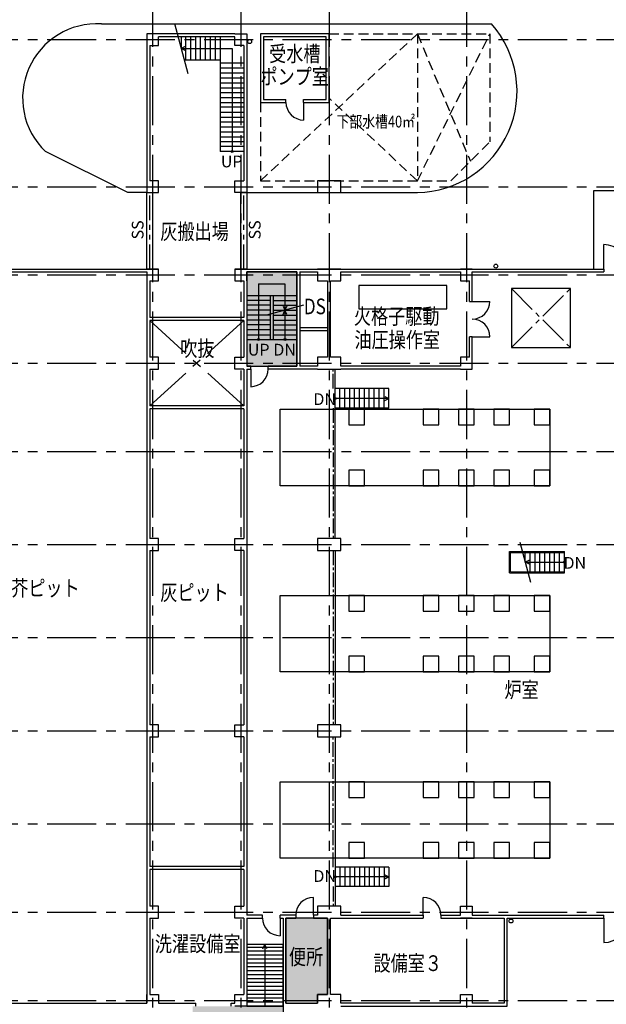
# Model space of a CAD drawing. Extents: x 1068486 to 1328917, y -389420 to 350948.
# Drawn here: x 1223080 to 1252990, y -221922 to -171705 of the extents above; entities that cross this region are included whole.
import ezdxf
from ezdxf.enums import TextEntityAlignment as Align

# ---------------------------------------------------------------- set-up
doc = ezdxf.new("R2010")
doc.units = 0
doc.header["$LTSCALE"] = 2000
for name, pattern in [('CENTER', [2, 1.25, -0.25, 0.25, -0.25]), ('CENTER2', [1.125, 0.75, -0.125, 0.125, -0.125]), ('HIDDEN', [0.375, 0.25, -0.125]), ('PHANTOM2', [1.25, 0.625, -0.125, 0.125, -0.125, 0.125, -0.125])]:
    doc.linetypes.add(name, pattern=pattern)
for name, color, linetype in [('F-DOURO', 3, 'CONTINUOUS'), ('F-HAN-HAT1', 9, 'CONTINUOUS'), ('F-HAT', 9, 'CONTINUOUS'), ('F-KABE-RC', 7, 'CONTINUOUS'), ('F-KAIDAN', 3, 'CONTINUOUS'), ('F-KIJYUN', 3, 'CENTER'), ('F-KIKAI', 2, 'CONTINUOUS'), ('F-MIE', 2, 'CONTINUOUS'), ('F-MOJI', 7, 'CONTINUOUS'), ('F-SIAGE', 2, 'CONTINUOUS'), ('F-SITUMEI', 7, 'CONTINUOUS'), ('F-TATEGU', 1, 'CONTINUOUS'), ('F-ZATU', 3, 'CONTINUOUS')]:
    doc.layers.add(name, color=color, linetype=linetype)
doc.styles.add('FPC-G', font='txt', dxfattribs={"width": 0.8})

msp = doc.modelspace()

# ---------------------------------------------------------------- hatches: boundary and pattern name
at = {"layer": 'F-HAN-HAT1'}
h = msp.add_hatch(dxfattribs=at)
h.set_pattern_fill('JIS_LC_20', color=71)
h.paths.add_polyline_path([(1197156.7, -193571.8), (1195156.7, -193571.8), (1195156.7, -194021.8), (1194706.7, -194021.8), (1194706.7, -198171.8), (1195156.7, -198171.8), (1195156.7, -198771.8), (1194706.7, -198771.8), (1194706.7, -202921.8), (1195156.7, -202921.8), (1195156.7, -203371.8), (1197156.7, -203371.8)])
h.paths.add_polyline_path([(1194556.7, -217071.8), (1192706.7, -217071.8), (1192706.7, -219421.8), (1194556.7, -219421.8)])
h.paths.add_polyline_path([(1187778.4, -224284.1), (1185643.8, -225266.8), (1187671.8, -229672.4), (1189806.5, -228689.7)])
h.paths.add_polyline_path([(1234506.7, -226521.8), (1229706.7, -226521.8), (1229706.7, -230421.8), (1230156.7, -230421.8), (1230156.7, -230871.8), (1234056.7, -230871.8), (1234056.7, -230421.8), (1234506.7, -230421.8), (1234506.7, -230321.8), (1234656.7, -230321.8), (1234656.7, -231021.8), (1236456.7, -231021.8), (1236481.7, -230871.8), (1238256.7, -230871.8), (1238256.7, -230421.8), (1239306.7, -230421.8), (1239306.7, -226521.8), (1236506.7, -226521.8), (1236506.7, -222021.8), (1231906.7, -222021.8), (1231906.7, -223671.8), (1234656.7, -223671.8), (1234656.7, -229421.8), (1234506.7, -229421.8)])
h.paths.add_polyline_path([(1247606.7, -228771.8), (1241456.7, -228771.8), (1241456.7, -233671.8), (1247606.7, -233671.8)])
h.paths.add_polyline_path([(1238781.7, -217521.8), (1236656.7, -217521.8), (1236656.7, -221871.8), (1238256.7, -221871.8), (1238256.7, -221421.8), (1238781.7, -221421.8)])
h.paths.add_polyline_path([(1237206.7, -184571.8), (1234656.7, -184571.8), (1234656.7, -189371.8), (1237206.7, -189371.8)])
h.paths.add_polyline_path([(1302706.7, -186096.8), (1299856.7, -186096.8), (1299856.7, -190946.8), (1302706.7, -190946.8)])
at = {"layer": 'F-HAT'}
h = msp.add_hatch(dxfattribs=at)
h.set_pattern_fill('_USER', color=256, scale=200, pattern_type=0)
h.set_pattern_definition([(0, (0, 0), (0, 200), [])])
h.paths.add_polyline_path([(1236506.7, -218871.8), (1234656.7, -218871.8), (1234656.7, -222021.8), (1236506.7, -222021.8)])

# ---------------------------------------------------------------- linework, layer by layer
at = {"layer": 'F-DOURO'}
for p, q in [((1227244.4, -171921.8), (1247138.3, -171921.8)), ((1228589.3, -180521.8), (1224388.3, -178431.1)), ((1229556.7, -180521.8), (1228589.3, -180521.8)), ((1234656.7, -180521.8), (1243356.7, -180521.8))]:
    msp.add_line(p, q, dxfattribs=at)
for centre, radius, start, end in [((1227014.9, -175702.3), 3787.5, 86.52601, 226.09311), ((1243264.8, -175350), 5172.6, 271.01798, 41.51044)]:
    msp.add_arc(centre, radius, start, end, dxfattribs=at)
at = {"layer": 'F-HAN-HAT1', "color": 71}
msp.add_lwpolyline([(1234656.7, -189371.8), (1237206.7, -189371.8), (1237206.7, -184571.8), (1234656.7, -184571.8)], close=True, dxfattribs=at)
at = {"layer": 'F-HAN-HAT1', "color": 71, "flags": 128}
msp.add_lwpolyline([(1238781.7, -217521.8), (1236656.7, -217521.8), (1236656.7, -221871.8), (1238256.7, -221871.8), (1238256.7, -221421.8), (1238781.7, -221421.8), (1238781.7, -217521.8)], dxfattribs=at)
at = {"layer": 'F-KABE-RC'}
for p, q in [((1234056.7, -172421.8), (1230156.7, -172421.8)), ((1234056.7, -172571.8), (1230156.7, -172571.8)), ((1229556.7, -173021.8), (1229556.7, -179921.8)), ((1229706.7, -173021.8), (1229706.7, -179921.8)), ((1234506.7, -173021.8), (1234506.7, -179921.8)), ((1234656.7, -173021.8), (1234656.7, -179921.8)), ((1236656.7, -175921.8), (1236656.7, -175771.8)), ((1237556.7, -175921.8), (1237556.7, -175771.8)), ((1202506.7, -184421.8), (1230156.7, -184421.8)), ((1218456.7, -184571.8), (1229556.7, -184571.8)), ((1229556.7, -184571.8), (1229556.7, -221871.8)), ((1234056.7, -184421.8), (1252856.7, -184421.8)), ((1234656.7, -184571.8), (1237206.7, -184571.8)), ((1234656.7, -184571.8), (1234656.7, -189371.8)), ((1237206.7, -184571.8), (1237206.7, -189371.8)), ((1237356.7, -184571.8), (1237356.7, -189371.8)), ((1237356.7, -184571.8), (1238256.7, -184571.8)), ((1239456.7, -184571.8), (1245556.7, -184571.8)), ((1246156.7, -184571.8), (1252856.7, -184571.8)), ((1252856.7, -184421.8), (1252856.7, -184571.8)), ((1229706.7, -185021.8), (1229706.7, -186896.8)), ((1234506.7, -185021.8), (1234506.7, -186896.8)), ((1246006.7, -186071.8), (1246006.7, -185021.8)), ((1246156.7, -186071.8), (1246156.7, -185021.8)), ((1246006.7, -186071.8), (1246156.7, -186071.8)), ((1234506.7, -186896.8), (1229706.7, -186896.8)), ((1234506.7, -187046.8), (1229706.7, -187046.8)), ((1229706.7, -187046.8), (1229706.7, -188921.8)), ((1234506.7, -187046.8), (1234506.7, -188921.8)), ((1246006.7, -188921.8), (1246006.7, -187871.8)), ((1246156.7, -187871.8), (1246006.7, -187871.8)), ((1246156.7, -188921.8), (1246156.7, -187871.8)), ((1229706.7, -189521.8), (1229706.7, -191396.8)), ((1234506.7, -189521.8), (1234506.7, -191396.8)), ((1234856.7, -189371.8), (1234656.7, -189371.8)), ((1234656.7, -189521.8), (1234856.7, -189521.8)), ((1234656.7, -189521.8), (1234656.7, -217371.8)), ((1234856.7, -189521.8), (1234856.7, -189371.8)), ((1237206.7, -189371.8), (1235756.7, -189371.8)), ((1235756.7, -189521.8), (1235756.7, -189371.8)), ((1238256.7, -189521.8), (1235756.7, -189521.8)), ((1238256.7, -189371.8), (1237356.7, -189371.8)), ((1245556.7, -189371.8), (1239456.7, -189371.8)), ((1245556.7, -189521.8), (1239456.7, -189521.8)), ((1234506.7, -191396.8), (1229706.7, -191396.8)), ((1234506.7, -191546.8), (1229706.7, -191546.8)), ((1229706.7, -191546.8), (1229706.7, -198171.8)), ((1234506.7, -191546.8), (1234506.7, -198171.8)), ((1229706.7, -198771.8), (1229706.7, -207671.8)), ((1234506.7, -198771.8), (1234506.7, -207671.8)), ((1229706.7, -208271.8), (1229706.7, -214896.8)), ((1234506.7, -208271.8), (1234506.7, -214896.8)), ((1234506.7, -214896.8), (1229706.7, -214896.8)), ((1234506.7, -215046.8), (1229706.7, -215046.8)), ((1229706.7, -215046.8), (1229706.7, -216921.8)), ((1234506.7, -215046.8), (1234506.7, -216921.8)), ((1235456.7, -217371.8), (1234656.7, -217371.8)), ((1235456.7, -217521.8), (1235456.7, -217371.8)), ((1237156.7, -217371.8), (1236356.7, -217371.8)), ((1236356.7, -217521.8), (1236356.7, -217371.8)), ((1237156.7, -217371.8), (1237156.7, -217521.8)), ((1238056.7, -217371.8), (1238056.7, -217521.8)), ((1238256.7, -217371.8), (1238056.7, -217371.8)), ((1239456.7, -217371.8), (1243656.7, -217371.8)), ((1243656.7, -217371.8), (1243656.7, -217521.8)), ((1244556.7, -217371.8), (1244556.7, -217521.8)), ((1244556.7, -217371.8), (1245556.7, -217371.8)), ((1246156.7, -217371.8), (1252856.7, -217371.8)), ((1252856.7, -217521.8), (1252856.7, -217371.8)), ((1229706.7, -217521.8), (1229706.7, -221421.8)), ((1234506.7, -217521.8), (1234506.7, -221421.8)), ((1234656.7, -217521.8), (1235456.7, -217521.8)), ((1234656.7, -217521.8), (1234656.7, -222021.8)), ((1236356.7, -217521.8), (1236506.7, -217521.8)), ((1236506.7, -217521.8), (1236506.7, -226521.8)), ((1236656.7, -217521.8), (1237156.7, -217521.8)), ((1238056.7, -217521.8), (1238256.7, -217521.8)), ((1239456.7, -217521.8), (1243656.7, -217521.8)), ((1244556.7, -217521.8), (1247781.7, -217521.8)), ((1247931.7, -217521.8), (1252856.7, -217521.8)), ((1218456.7, -221871.8), (1229556.7, -221871.8)), ((1230156.7, -221871.8), (1232056.7, -221871.8)), ((1232056.7, -222021.8), (1232056.7, -221871.8)), ((1233856.7, -222021.8), (1233856.7, -221871.8)), ((1233856.7, -221871.8), (1234056.7, -221871.8)), ((1233856.7, -221871.8), (1234056.7, -221871.8)), ((1236656.7, -221871.8), (1238256.7, -221871.8))]:
    msp.add_line(p, q, dxfattribs=at)
for points in [[(1230156.7, -172421.8), (1229556.7, -172421.8), (1229556.7, -173021.8)], [(1229706.7, -173021.8), (1230156.7, -173021.8), (1230156.7, -172571.8)], [(1234056.7, -172421.8), (1234656.7, -172421.8), (1234656.7, -173021.8)], [(1234506.7, -173021.8), (1234056.7, -173021.8), (1234056.7, -172571.8)], [(1237556.7, -175921.8), (1238856.7, -175921.8), (1238856.7, -172421.8), (1235356.7, -172421.8), (1235356.7, -175921.8), (1236656.7, -175921.8)], [(1237556.7, -175771.8), (1238706.7, -175771.8), (1238706.7, -172571.8), (1235506.7, -172571.8), (1235506.7, -175771.8), (1236656.7, -175771.8)], [(1229556.7, -179921.8), (1229556.7, -180521.8), (1230156.7, -180521.8), (1230156.7, -179921.8), (1229706.7, -179921.8)], [(1234656.7, -179921.8), (1234656.7, -180521.8), (1234056.7, -180521.8), (1234056.7, -179921.8), (1234506.7, -179921.8)], [(1229706.7, -185021.8), (1230156.7, -185021.8), (1230156.7, -184421.8), (1229556.7, -184421.8)], [(1229556.7, -184571.8), (1229556.7, -185021.8)], [(1234656.7, -184421.8), (1234056.7, -184421.8), (1234056.7, -185021.8), (1234506.7, -185021.8)], [(1234656.7, -185021.8), (1234656.7, -184571.8)], [(1239456.7, -184421.8), (1239456.7, -184421.8), (1238256.7, -184421.8)], [(1238256.7, -184571.8), (1238256.7, -185021.8), (1238781.7, -185021.8)], [(1238931.7, -185021.8), (1239456.7, -185021.8), (1239456.7, -184571.8)], [(1246156.7, -184421.8), (1245556.7, -184421.8)], [(1245556.7, -184571.8), (1245556.7, -185021.8), (1246006.7, -185021.8)], [(1246156.7, -185021.8), (1246156.7, -184571.8)], [(1238781.7, -185021.8), (1238781.7, -188921.8)], [(1238931.7, -188921.8), (1238931.7, -185021.8)], [(1229556.7, -188921.8), (1229556.7, -189521.8)], [(1229706.7, -189521.8), (1230156.7, -189521.8), (1230156.7, -188921.8), (1229706.7, -188921.8)], [(1234506.7, -189521.8), (1234056.7, -189521.8), (1234056.7, -188921.8), (1234506.7, -188921.8)], [(1234656.7, -188921.8), (1234656.7, -189371.8)], [(1238781.7, -188921.8), (1238256.7, -188921.8), (1238256.7, -189371.8)], [(1239456.7, -189371.8), (1239456.7, -188921.8), (1238931.7, -188921.8)], [(1245556.7, -189521.8), (1246156.7, -189521.8), (1246156.7, -188921.8)], [(1246006.7, -188921.8), (1245556.7, -188921.8), (1245556.7, -189371.8)], [(1238256.7, -189521.8), (1239456.7, -189521.8)], [(1229556.7, -198171.8), (1229556.7, -198771.8)], [(1229706.7, -198771.8), (1230156.7, -198771.8), (1230156.7, -198171.8), (1229706.7, -198171.8)], [(1234506.7, -198771.8), (1234056.7, -198771.8), (1234056.7, -198171.8), (1234506.7, -198171.8)], [(1234656.7, -198171.8), (1234656.7, -198771.8)], [(1229556.7, -207671.8), (1229556.7, -208271.8)], [(1229706.7, -208271.8), (1230156.7, -208271.8), (1230156.7, -207671.8), (1229706.7, -207671.8)], [(1234506.7, -208271.8), (1234056.7, -208271.8), (1234056.7, -207671.8), (1234506.7, -207671.8)], [(1234656.7, -207671.8), (1234656.7, -208271.8)], [(1229556.7, -216921.8), (1229556.7, -217521.8)], [(1229706.7, -217521.8), (1230156.7, -217521.8), (1230156.7, -216921.8), (1229706.7, -216921.8)], [(1234506.7, -217521.8), (1234056.7, -217521.8), (1234056.7, -216921.8), (1234506.7, -216921.8)], [(1234656.7, -216921.8), (1234656.7, -217371.8)], [(1239456.7, -217371.8), (1239456.7, -216921.8), (1238256.7, -216921.8), (1238256.7, -217371.8)], [(1245556.7, -217371.8), (1245556.7, -216921.8), (1246156.7, -216921.8), (1246156.7, -217371.8)], [(1236656.7, -221871.8), (1236656.7, -217521.8)], [(1238256.7, -217521.8), (1238781.7, -217521.8)], [(1238781.7, -217521.8), (1238781.7, -221421.8)], [(1238931.7, -217521.8), (1239456.7, -217521.8)], [(1238931.7, -221421.8), (1238931.7, -217521.8)], [(1239456.7, -222021.8), (1247931.7, -222021.8), (1247931.7, -217521.8)], [(1246156.7, -217521.8), (1245556.7, -217521.8)], [(1247781.7, -217521.8), (1247781.7, -221871.8), (1246156.7, -221871.8)], [(1229556.7, -221871.8), (1229556.7, -221421.8)], [(1229706.7, -221421.8), (1230156.7, -221421.8), (1230156.7, -221871.8)], [(1234656.7, -221421.8), (1234656.7, -222021.8), (1234056.7, -222021.8)], [(1234056.7, -221871.8), (1234056.7, -221421.8), (1234506.7, -221421.8)], [(1238781.7, -221421.8), (1238256.7, -221421.8), (1238256.7, -221871.8)], [(1239456.7, -221871.8), (1239456.7, -221421.8), (1238931.7, -221421.8)], [(1245556.7, -221871.8), (1245556.7, -221421.8), (1246156.7, -221421.8), (1246156.7, -221871.8)], [(1245556.7, -221871.8), (1239456.7, -221871.8)]]:
    msp.add_lwpolyline(points, dxfattribs=at)
for points in [[(1238256.7, -180521.8), (1239456.7, -180521.8), (1239456.7, -179921.8), (1238256.7, -179921.8)], [(1238256.7, -198771.8), (1239456.7, -198771.8), (1239456.7, -198171.8), (1238256.7, -198171.8)], [(1238256.7, -208271.8), (1239456.7, -208271.8), (1239456.7, -207671.8), (1238256.7, -207671.8)]]:
    msp.add_lwpolyline(points, close=True, dxfattribs=at)
at = {"layer": 'F-KAIDAN'}
for p, q in [((1231306.7, -172571.8), (1231306.7, -173171.8)), ((1231556.7, -173771.8), (1231556.7, -172571.8)), ((1231806.7, -173771.8), (1231806.7, -172571.8)), ((1232056.7, -173771.8), (1232056.7, -172571.8)), ((1232306.7, -173771.8), (1232306.7, -172571.8)), ((1232556.7, -173771.8), (1232556.7, -172571.8)), ((1232806.7, -173771.8), (1232806.7, -172571.8)), ((1233056.7, -173771.8), (1233056.7, -172571.8)), ((1233306.7, -172571.8), (1233306.7, -173771.8)), ((1233306.7, -173771.8), (1231467.5, -173771.8)), ((1233306.7, -173771.8), (1233306.7, -178421.8)), ((1234506.7, -173921.8), (1233306.7, -173921.8)), ((1234506.7, -174171.8), (1233306.7, -174171.8)), ((1233306.7, -174421.8), (1234506.7, -174421.8)), ((1233306.7, -174671.8), (1234506.7, -174671.8)), ((1233306.7, -174921.8), (1234506.7, -174921.8)), ((1233306.7, -175171.8), (1234506.7, -175171.8)), ((1233306.7, -175421.8), (1234506.7, -175421.8)), ((1233306.7, -175671.8), (1234506.7, -175671.8)), ((1233306.7, -175921.8), (1234506.7, -175921.8)), ((1234506.7, -176171.8), (1233306.7, -176171.8)), ((1233306.7, -176421.8), (1234506.7, -176421.8)), ((1233306.7, -176671.8), (1234506.7, -176671.8)), ((1233306.7, -176921.8), (1234506.7, -176921.8)), ((1233306.7, -177171.8), (1234506.7, -177171.8)), ((1233306.7, -177421.8), (1234506.7, -177421.8)), ((1233306.7, -177671.8), (1234506.7, -177671.8)), ((1233306.7, -177921.8), (1234506.7, -177921.8)), ((1234506.7, -178171.8), (1233306.7, -178171.8)), ((1234506.7, -178421.8), (1233306.7, -178421.8)), ((1234656.7, -185771.8), (1237206.7, -185771.8)), ((1235856.7, -185771.8), (1235856.7, -188021.8)), ((1236006.7, -185771.8), (1236006.7, -188021.8)), ((1235856.7, -186021.8), (1234656.7, -186021.8)), ((1235856.7, -186271.8), (1234656.7, -186271.8)), ((1236006.7, -186021.8), (1237206.7, -186021.8)), ((1236006.7, -186271.8), (1237206.7, -186271.8)), ((1235856.7, -186521.8), (1234656.7, -186521.8)), ((1235856.7, -186771.8), (1234656.7, -186771.8)), ((1236006.7, -186521.8), (1237206.7, -186521.8)), ((1236006.7, -186771.8), (1237206.7, -186771.8)), ((1235856.7, -187021.8), (1234656.7, -187021.8)), ((1235856.7, -187271.8), (1234656.7, -187271.8)), ((1236006.7, -187021.8), (1237206.7, -187021.8)), ((1236006.7, -187271.8), (1237206.7, -187271.8)), ((1235856.7, -187521.8), (1234656.7, -187521.8)), ((1234656.7, -187771.8), (1235856.7, -187771.8)), ((1236006.7, -187521.8), (1237206.7, -187521.8)), ((1236006.7, -187771.8), (1237206.7, -187771.8)), ((1234656.7, -188021.8), (1237206.7, -188021.8))]:
    msp.add_line(p, q, dxfattribs=at)
at = {"layer": 'F-KIJYUN'}
for p, q in [((1229856.7, -162590.2), (1229856.7, -233642)), ((1234356.7, -162590.2), (1234356.7, -233642)), ((1238856.7, -162590.2), (1238856.7, -233642)), ((1245856.7, -162590.2), (1245856.7, -223482.9)), ((1176486.6, -172721.8), (1275759.4, -172721.8)), ((1176486.6, -180221.8), (1275759.4, -180221.8)), ((1176486.6, -184721.8), (1275759.4, -184721.8)), ((1176486.6, -189221.8), (1275759.4, -189221.8)), ((1176486.6, -193721.8), (1275759.4, -193721.8)), ((1176486.6, -193721.8), (1275759.4, -193721.8)), ((1176486.6, -198471.8), (1275759.4, -198471.8)), ((1176486.6, -203221.8), (1302087.9, -203221.8)), ((1176486.6, -207971.8), (1275759.4, -207971.8)), ((1176486.6, -212721.8), (1275759.4, -212721.8)), ((1176486.6, -217221.8), (1315407.5, -217221.8)), ((1176486.6, -221721.8), (1275759.4, -221721.8))]:
    msp.add_line(p, q, dxfattribs=at)
at = {"layer": 'F-KIJYUN', "color": 1}
for p, q in [((1229706.7, -187046.8), (1234506.7, -191396.8)), ((1234506.7, -187046.8), (1229706.7, -191396.8))]:
    msp.add_line(p, q, dxfattribs=at)
at = {"layer": 'F-KIKAI'}
for points in [[(1240367.3, -186453), (1244867.3, -186453), (1244867.3, -185253), (1240367.3, -185253)], [(1250111.1, -195471.8), (1236356.7, -195471.8), (1236356.7, -191571.8), (1250111.1, -191571.8)], [(1239856.7, -192371.8), (1240656.7, -192371.8), (1240656.7, -191571.8), (1239856.7, -191571.8)], [(1243656.7, -192371.8), (1244456.7, -192371.8), (1244456.7, -191571.8), (1243656.7, -191571.8)], [(1245456.7, -192371.8), (1246256.7, -192371.8), (1246256.7, -191571.8), (1245456.7, -191571.8)], [(1247256.7, -192371.8), (1248056.7, -192371.8), (1248056.7, -191571.8), (1247256.7, -191571.8)], [(1249311.1, -192371.8), (1250111.1, -192371.8), (1250111.1, -191571.8), (1249311.1, -191571.8)], [(1239856.7, -195471.8), (1240656.7, -195471.8), (1240656.7, -194671.8), (1239856.7, -194671.8)], [(1243656.7, -195471.8), (1244456.7, -195471.8), (1244456.7, -194671.8), (1243656.7, -194671.8)], [(1245456.7, -195471.8), (1246256.7, -195471.8), (1246256.7, -194671.8), (1245456.7, -194671.8)], [(1247256.7, -195471.8), (1248056.7, -195471.8), (1248056.7, -194671.8), (1247256.7, -194671.8)], [(1249311.1, -195471.8), (1250111.1, -195471.8), (1250111.1, -194671.8), (1249311.1, -194671.8)], [(1250111.1, -204971.8), (1236356.7, -204971.8), (1236356.7, -201071.8), (1250111.1, -201071.8)], [(1239856.7, -201871.8), (1240656.7, -201871.8), (1240656.7, -201071.8), (1239856.7, -201071.8)], [(1243656.7, -201871.8), (1244456.7, -201871.8), (1244456.7, -201071.8), (1243656.7, -201071.8)], [(1245456.7, -201871.8), (1246256.7, -201871.8), (1246256.7, -201071.8), (1245456.7, -201071.8)], [(1247256.7, -201871.8), (1248056.7, -201871.8), (1248056.7, -201071.8), (1247256.7, -201071.8)], [(1249311.1, -201871.8), (1250111.1, -201871.8), (1250111.1, -201071.8), (1249311.1, -201071.8)], [(1239856.7, -204971.8), (1240656.7, -204971.8), (1240656.7, -204171.8), (1239856.7, -204171.8)], [(1243656.7, -204971.8), (1244456.7, -204971.8), (1244456.7, -204171.8), (1243656.7, -204171.8)], [(1245456.7, -204971.8), (1246256.7, -204971.8), (1246256.7, -204171.8), (1245456.7, -204171.8)], [(1247256.7, -204971.8), (1248056.7, -204971.8), (1248056.7, -204171.8), (1247256.7, -204171.8)], [(1249311.1, -204971.8), (1250111.1, -204971.8), (1250111.1, -204171.8), (1249311.1, -204171.8)], [(1250111.1, -214471.8), (1236356.7, -214471.8), (1236356.7, -210571.8), (1250111.1, -210571.8)], [(1239856.7, -211371.8), (1240656.7, -211371.8), (1240656.7, -210571.8), (1239856.7, -210571.8)], [(1243656.7, -211371.8), (1244456.7, -211371.8), (1244456.7, -210571.8), (1243656.7, -210571.8)], [(1245456.7, -211371.8), (1246256.7, -211371.8), (1246256.7, -210571.8), (1245456.7, -210571.8)], [(1247256.7, -211371.8), (1248056.7, -211371.8), (1248056.7, -210571.8), (1247256.7, -210571.8)], [(1249311.1, -211371.8), (1250111.1, -211371.8), (1250111.1, -210571.8), (1249311.1, -210571.8)], [(1239856.7, -214471.8), (1240656.7, -214471.8), (1240656.7, -213671.8), (1239856.7, -213671.8)], [(1243656.7, -214471.8), (1244456.7, -214471.8), (1244456.7, -213671.8), (1243656.7, -213671.8)], [(1245456.7, -214471.8), (1246256.7, -214471.8), (1246256.7, -213671.8), (1245456.7, -213671.8)], [(1247256.7, -214471.8), (1248056.7, -214471.8), (1248056.7, -213671.8), (1247256.7, -213671.8)], [(1249311.1, -214471.8), (1250111.1, -214471.8), (1250111.1, -213671.8), (1249311.1, -213671.8)]]:
    msp.add_lwpolyline(points, close=True, dxfattribs=at)
at = {"layer": 'F-MIE', "linetype": 'HIDDEN'}
for p, q in [((1235356.7, -179921.8), (1243356.7, -172421.8)), ((1238856.7, -172421.8), (1247056.7, -172421.8)), ((1243356.7, -172421.8), (1243356.7, -179921.8)), ((1243356.7, -179921.8), (1247056.7, -172421.8)), ((1243356.7, -172421.8), (1246059.1, -178924.1)), ((1247056.7, -172421.8), (1247056.7, -177926.5)), ((1243356.7, -179921.8), (1238856.7, -175703)), ((1235356.7, -175921.8), (1235356.7, -179921.8)), ((1245061.4, -179921.8), (1247056.7, -177926.5)), ((1235356.7, -179921.8), (1245061.4, -179921.8))]:
    msp.add_line(p, q, dxfattribs=at)
at = {"layer": 'F-MIE'}
for p, q in [((1252356.7, -184421.8), (1252356.7, -180421.8)), ((1252356.7, -180421.8), (1256156.7, -180421.8)), ((1239156.7, -198171.8), (1239156.7, -189521.8)), ((1239156.7, -198771.8), (1239156.7, -207671.8)), ((1239156.7, -208271.8), (1239156.7, -216921.8))]:
    msp.add_line(p, q, dxfattribs=at)
msp.add_lwpolyline([(1236506.7, -218871.8), (1234656.7, -218871.8), (1234656.7, -222021.8), (1236506.7, -222021.8)], close=True, dxfattribs=at)
at = {"layer": 'F-MOJI'}
for p, q in [((1230965.3, -171897.6), (1231648.1, -174445.9)), ((1231519.4, -173071.3), (1231306.7, -173171.8)), ((1231306.7, -173171.8), (1233906.7, -173171.8)), ((1231519.4, -173272.3), (1231306.7, -173171.8)), ((1233906.7, -173171.8), (1233906.7, -178421.8)), ((1235256.7, -185171.8), (1235256.7, -188021.8)), ((1235256.7, -185171.8), (1236606.7, -185171.8)), ((1236606.7, -185171.8), (1236606.7, -188021.8)), ((1237543.8, -186270.7), (1235669.6, -186772.9)), ((1236506.2, -186309.1), (1236606.7, -186521.8)), ((1236506.2, -186734.5), (1236606.7, -186521.8)), ((1236707.2, -186309.1), (1236606.7, -186521.8)), ((1236707.2, -186734.5), (1236606.7, -186521.8)), ((1241906.7, -191021.8), (1239156.7, -191021.8)), ((1241694, -190921.3), (1241906.7, -191021.8)), ((1241694, -191122.3), (1241906.7, -191021.8)), ((1248583.6, -198352.5), (1249129.8, -200391.1)), ((1249069.4, -199271.3), (1248856.7, -199371.8)), ((1248856.7, -199371.8), (1250856.7, -199371.8)), ((1249069.4, -199472.3), (1248856.7, -199371.8)), ((1241906.7, -215421.8), (1239156.7, -215421.8)), ((1241694, -215321.3), (1241906.7, -215421.8)), ((1241694, -215522.3), (1241906.7, -215421.8)), ((1235481.2, -219084.5), (1235581.7, -218871.8)), ((1235581.7, -218871.8), (1235581.7, -222021.8)), ((1235682.2, -219084.5), (1235581.7, -218871.8))]:
    msp.add_line(p, q, dxfattribs=at)
for centre in [(1233906.7, -178421.8), (1235256.7, -188021.8), (1236606.7, -188021.8), (1239156.7, -191021.8), (1250856.7, -199371.8), (1239156.7, -215421.8)]:
    msp.add_circle(centre, 50, dxfattribs=at)
at = {"layer": 'F-SIAGE'}
for p, q in [((1238781.7, -187421.8), (1237356.7, -187421.8)), ((1238781.7, -187571.8), (1237356.7, -187571.8))]:
    msp.add_line(p, q, dxfattribs=at)
at = {"layer": 'F-TATEGU'}
for p, q in [((1237556.7, -175921.8), (1237556.7, -176821.8)), ((1252856.7, -184421.8), (1252856.7, -183171.8)), ((1246156.7, -186071.8), (1247056.7, -186071.8)), ((1246156.7, -187871.8), (1247056.7, -187871.8)), ((1234856.7, -189521.8), (1234856.7, -190421.8)), ((1238056.7, -217371.8), (1238056.7, -216471.8)), ((1243656.7, -217371.8), (1243656.7, -216471.8)), ((1236356.7, -217521.8), (1236356.7, -218421.8)), ((1252856.7, -217521.8), (1252856.7, -218771.8))]:
    msp.add_line(p, q, dxfattribs=at)
at = {"layer": 'F-TATEGU', "linetype": 'PHANTOM2'}
for p, q in [((1229706.7, -184421.8), (1229706.7, -180521.8)), ((1234506.7, -184421.8), (1234506.7, -180521.8))]:
    msp.add_line(p, q, dxfattribs=at)
at = {"layer": 'F-TATEGU', "color": 8}
for points in [[(1229556.7, -184421.8), (1229556.7, -180521.8), (1229856.7, -180521.8), (1229856.7, -184421.8)], [(1234356.7, -184421.8), (1234356.7, -180521.8), (1234656.7, -180521.8), (1234656.7, -184421.8)]]:
    msp.add_lwpolyline(points, close=True, dxfattribs=at)
at = {"layer": 'F-TATEGU'}
for centre, radius, start, end in [((1237556.7, -175921.8), 900, 180, 270), ((1252856.7, -184421.8), 1250, 0, 90), ((1246156.7, -186071.8), 900, 270, 0), ((1246156.7, -187871.8), 900, 0, 90), ((1234856.7, -189521.8), 900, 270, 0), ((1238056.7, -217371.8), 900, 90, 180), ((1243656.7, -217371.8), 900, 0, 90), ((1236356.7, -217521.8), 900, 180, 270), ((1252856.7, -217521.8), 1250, 270, 360)]:
    msp.add_arc(centre, radius, start, end, dxfattribs=at)
at = {"layer": 'F-ZATU', "linetype": 'CENTER2'}
for p, q in [((1248156.7, -185421.8), (1251156.7, -188421.8)), ((1248156.7, -188421.8), (1251156.7, -185421.8))]:
    msp.add_line(p, q, dxfattribs=at)
at = {"layer": 'F-ZATU', "linetype": 'CENTER2', "ltscale": 0.5}
for p, q in [((1239056.7, -190521.8), (1239056.7, -189521.8)), ((1239056.7, -191521.8), (1239056.7, -198171.8)), ((1239056.7, -198771.8), (1239056.7, -207671.8)), ((1239056.7, -214921.8), (1239056.7, -208271.8)), ((1239056.7, -215921.8), (1239056.7, -216921.8))]:
    msp.add_line(p, q, dxfattribs=at)
at = {"layer": 'F-ZATU'}
for p, q in [((1239156.7, -191521.8), (1239156.7, -190521.8)), ((1241906.7, -190521.8), (1239156.7, -190521.8)), ((1239406.7, -191521.8), (1239406.7, -190521.8)), ((1239656.7, -191521.8), (1239656.7, -190521.8)), ((1239906.7, -191521.8), (1239906.7, -190521.8)), ((1240156.7, -191521.8), (1240156.7, -190521.8)), ((1240406.7, -191521.8), (1240406.7, -190521.8)), ((1240656.7, -191521.8), (1240656.7, -190521.8)), ((1240906.7, -191521.8), (1240906.7, -190521.8)), ((1241156.7, -191521.8), (1241156.7, -190521.8)), ((1241406.7, -191521.8), (1241406.7, -190521.8)), ((1241656.7, -191521.8), (1241656.7, -190521.8)), ((1241906.7, -191521.8), (1241906.7, -190521.8)), ((1241906.7, -191521.8), (1239156.7, -191521.8)), ((1248056.7, -198821.8), (1250856.7, -198821.8)), ((1248056.7, -199921.8), (1248056.7, -198821.8)), ((1250856.7, -199921.8), (1250856.7, -198821.8)), ((1248106.7, -198871.8), (1250856.7, -198871.8)), ((1248106.7, -199871.8), (1248106.7, -198871.8)), ((1248856.7, -199371.8), (1248856.7, -198871.8)), ((1249106.7, -199871.8), (1249106.7, -198871.8)), ((1249356.7, -199871.8), (1249356.7, -198871.8)), ((1249606.7, -199871.8), (1249606.7, -198871.8)), ((1249856.7, -199871.8), (1249856.7, -198871.8)), ((1250106.7, -199871.8), (1250106.7, -198871.8)), ((1250356.7, -199871.8), (1250356.7, -198871.8)), ((1250606.7, -199871.8), (1250606.7, -198871.8)), ((1248056.7, -199921.8), (1250856.7, -199921.8)), ((1248106.7, -199871.8), (1250856.7, -199871.8)), ((1241906.7, -214921.8), (1239156.7, -214921.8)), ((1239156.7, -214921.8), (1239156.7, -215921.8)), ((1239406.7, -214921.8), (1239406.7, -215921.8)), ((1239656.7, -214921.8), (1239656.7, -215921.8)), ((1239906.7, -214921.8), (1239906.7, -215921.8)), ((1240156.7, -214921.8), (1240156.7, -215921.8)), ((1240406.7, -214921.8), (1240406.7, -215921.8)), ((1240656.7, -214921.8), (1240656.7, -215921.8)), ((1240906.7, -214921.8), (1240906.7, -215921.8)), ((1241156.7, -214921.8), (1241156.7, -215921.8)), ((1241406.7, -214921.8), (1241406.7, -215921.8)), ((1241656.7, -214921.8), (1241656.7, -215921.8)), ((1241906.7, -214921.8), (1241906.7, -215921.8)), ((1241906.7, -215921.8), (1239156.7, -215921.8))]:
    msp.add_line(p, q, dxfattribs=at)
msp.add_lwpolyline([(1248156.7, -188421.8), (1251156.7, -188421.8), (1251156.7, -185421.8), (1248156.7, -185421.8)], close=True, dxfattribs=at)
for centre in [(1234806.7, -172821.8), (1247356.7, -184271.8), (1248131.7, -217671.8)]:
    msp.add_circle(centre, 100, dxfattribs=at)

# ---------------------------------------------------------------- texts
at = {"layer": 'F-MOJI', "style": 'FPC-G', "width": 0.8}
msp.add_text('下部水槽40㎡', height=600, dxfattribs=at).set_placement((1239235.4, -176901.3), align=Align.MIDDLE_LEFT)
at = {"layer": 'F-MOJI', "style": 'FPC-G'}
for s, p in [('UP', (1233888.8, -178935.3)), ('UP', (1235265.5, -188535.3)), ('DN', (1236588.8, -188535.3)), ('DN', (1238632.4, -191058.1)), ('DN', (1251384.1, -199408.1)), ('DN', (1238632.4, -215379.4))]:
    msp.add_text(s, height=600, dxfattribs=at).set_placement(p, align=Align.MIDDLE_CENTER)
for p in [(1229094, -182912.5), (1235064.5, -182912.5)]:
    msp.add_text('SS', height=600, rotation=90, dxfattribs=at).set_placement(p, align=Align.MIDDLE_LEFT)
at = {"layer": 'F-SITUMEI', "style": 'FPC-G', "width": 0.8}
for s, p in [('受水槽', (1237106.3, -173440.5)), ('ポンプ室', (1237098.5, -174608.5)), ('灰搬出場', (1231995.2, -182507.6)), ('DS', (1238128.4, -186327.9)), ('火格子駆動', (1242302, -186832.2)), ('油圧操作室', (1242329.9, -188030.3)), ('吹抜', (1232136.4, -188478.6)), ('塵芥ピット', (1223955.5, -200693.9)), ('灰ピット', (1231995.2, -200921.1)), ('炉室', (1248671.8, -205882.9)), ('洗濯設備室', (1232152.6, -218834.3)), ('便所', (1237679.9, -219498.8)), ('設備室３', (1242865.6, -219824.4))]:
    msp.add_text(s, height=800, dxfattribs=at).set_placement(p, align=Align.MIDDLE_CENTER)

doc.saveas('drawing.dxf')
